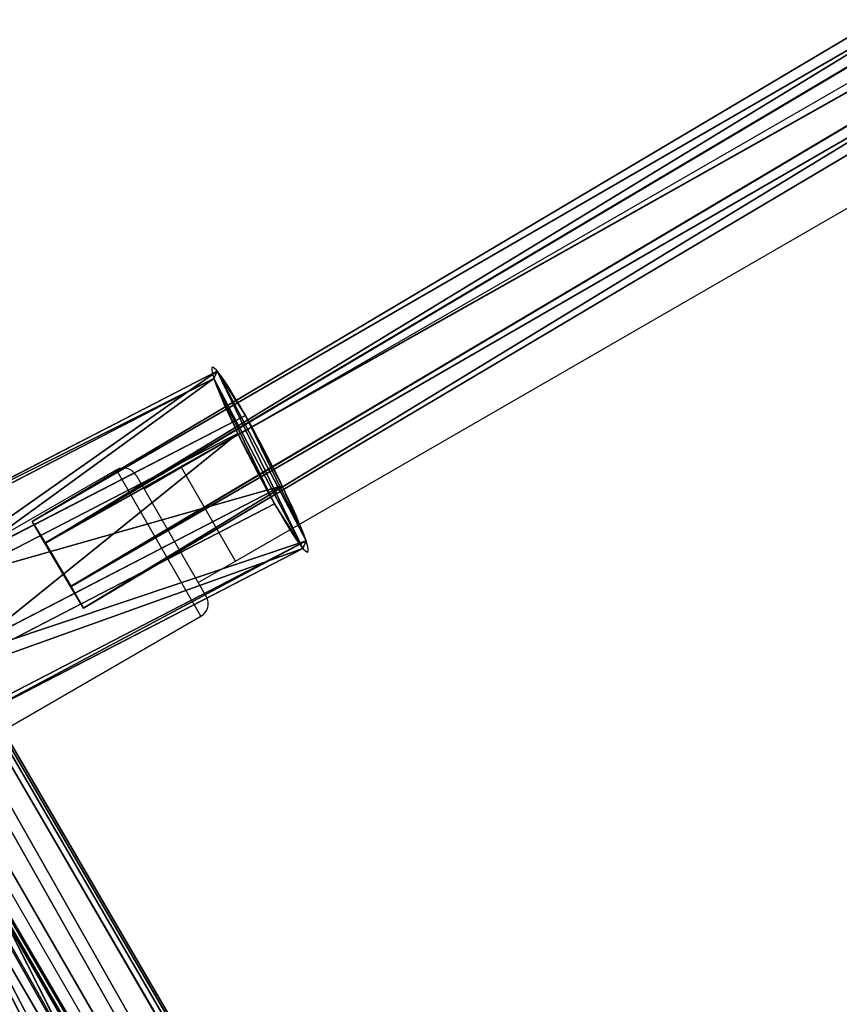
# Model space of a CAD drawing. Units: centimetres. Extents: x -821 to 318, y -310 to 1083.
# Drawn here: x -145 to -133, y -24 to -11 of the extents above; entities that cross this region are included whole.
import ezdxf

# ---------------------------------------------------------------- set-up
doc = ezdxf.new("R2010")
doc.units = ezdxf.units.CM
doc.header["$LTSCALE"] = 2.54
doc.layers.get('0').update_dxf_attribs({"true_color": 0xffffff})
doc.layers.add('C2', color=7, linetype='Continuous', true_color=0x664400)
doc.layers.add('VP-EQ', color=7, linetype='Continuous', true_color=0x8a3492)

# ---------------------------------------------------------------- blocks, each defined once
blk = doc.blocks.new('Grupuj_12')
at = {"color": 0}
for p, q in [((0.806, 2.299), (0.806, 2.299, 4.5)), ((0.806, 2.299), (0.806, 2.299, 4.5)), ((1.72, 2.206), (1.72, 2.206, 4.5)), ((1.72, 2.206), (1.72, 2.206, 4.5)), ((0.094, 1.72), (0.094, 1.72, 4.5)), ((0.094, 1.72), (0.094, 1.72, 4.5)), ((2.299, 1.493), (2.299, 1.493, 4.5)), ((2.299, 1.493), (2.299, 1.493, 4.5)), ((0, 0.806), (0, 0.806, 4.5)), ((0, 0.806), (0, 0.806, 4.5)), ((2.206, 0.58), (2.206, 0.58, 4.5)), ((2.206, 0.58), (2.206, 0.58, 4.5)), ((0.58, 0.094), (0.58, 0.094, 4.5)), ((0.58, 0.094), (0.58, 0.094, 4.5)), ((1.493, 0), (1.493, 0, 4.5)), ((1.493, 0), (1.493, 0, 4.5))]:
    blk.add_line(p, q, dxfattribs=at)
for centre in [(1.15, 1.15), (1.15, 1.15, 4.5), (1.15, 1.15), (1.15, 1.15, 4.5), (1.15, 1.15), (1.15, 1.15, 4.5), (1.15, 1.15), (1.15, 1.15, 4.5), (1.15, 1.15), (1.15, 1.15, 4.5), (1.15, 1.15), (1.15, 1.15, 4.5), (1.15, 1.15), (1.15, 1.15, 4.5), (1.15, 1.15), (1.15, 1.15, 4.5), (1.15, 1.15, 4.5), (1.15, 1.15)]:
    blk.add_circle(centre, 1.2, dxfattribs=at)
mesh = blk.add_polyface(dxfattribs=at)
corners = [(0.58, 0.094, 4.5), (0.094, 1.72, 4.5), (0, 0.806, 4.5), (0.806, 2.299, 4.5), (1.493, 0, 4.5), (1.72, 2.206, 4.5), (2.206, 0.58, 4.5), (2.299, 1.493, 4.5)]
mesh.append_faces([[corners[k] for k in face] for face in [(0, 1, 2), (5, 6, 7)]], dxfattribs={"vtx0": -1, "color": 0})
mesh.append_faces([[corners[k] for k in face] for face in [(1, 0, 3), (3, 4, 5)]], dxfattribs={"vtx0": -1, "vtx1": -1, "color": 0})
mesh.append_faces([[corners[k] for k in face] for face in [(3, 0, 4), (5, 4, 6)]], dxfattribs={"vtx0": -1, "vtx2": -1, "color": 0})
mesh = blk.add_polyface(dxfattribs=at)
corners = [(0.094, 1.72), (0.58, 0.094), (0, 0.806), (0.806, 2.299), (1.493, 0), (1.72, 2.206), (2.206, 0.58), (2.299, 1.493)]
mesh.append_faces([[corners[k] for k in face] for face in [(0, 1, 2), (6, 5, 7)]], dxfattribs={"vtx0": -1, "color": 0})
mesh.append_faces([[corners[k] for k in face] for face in [(1, 3, 4), (4, 5, 6)]], dxfattribs={"vtx0": -1, "vtx1": -1, "color": 0})
mesh.append_faces([[corners[k] for k in face] for face in [(1, 0, 3), (4, 3, 5)]], dxfattribs={"vtx0": -1, "vtx2": -1, "color": 0})
mesh = blk.add_polyface(dxfattribs=at)
corners = [(0.094, 1.72, 4.5), (0.806, 2.299), (0.094, 1.72), (0.806, 2.299, 4.5)]
mesh.append_faces([[corners[k] for k in face] for face in [(0, 1, 2), (1, 0, 3)]], dxfattribs={"vtx0": -1, "color": 0})
mesh = blk.add_polyface(dxfattribs=at)
corners = [(0.806, 2.299, 4.5), (1.72, 2.206), (0.806, 2.299), (1.72, 2.206, 4.5)]
mesh.append_faces([[corners[k] for k in face] for face in [(0, 1, 2), (1, 0, 3)]], dxfattribs={"vtx0": -1, "color": 0})
mesh = blk.add_polyface(dxfattribs=at)
corners = [(1.72, 2.206), (2.299, 1.493, 4.5), (2.299, 1.493), (1.72, 2.206, 4.5)]
mesh.append_faces([[corners[k] for k in face] for face in [(0, 1, 2), (1, 0, 3)]], dxfattribs={"vtx0": -1, "color": 0})
mesh = blk.add_polyface(dxfattribs=at)
corners = [(0.094, 1.72, 4.5), (0, 0.806), (0, 0.806, 4.5), (0.094, 1.72)]
mesh.append_faces([[corners[k] for k in face] for face in [(0, 1, 2), (1, 0, 3)]], dxfattribs={"vtx0": -1, "color": 0})
mesh = blk.add_polyface(dxfattribs=at)
corners = [(2.299, 1.493), (2.206, 0.58, 4.5), (2.206, 0.58), (2.299, 1.493, 4.5)]
mesh.append_faces([[corners[k] for k in face] for face in [(0, 1, 2), (1, 0, 3)]], dxfattribs={"vtx0": -1, "color": 0})
mesh = blk.add_polyface(dxfattribs=at)
corners = [(0, 0.806, 4.5), (0.58, 0.094), (0.58, 0.094, 4.5), (0, 0.806)]
mesh.append_faces([[corners[k] for k in face] for face in [(0, 1, 2), (1, 0, 3)]], dxfattribs={"vtx0": -1, "color": 0})
mesh = blk.add_polyface(dxfattribs=at)
corners = [(2.206, 0.58, 4.5), (1.493, 0), (2.206, 0.58), (1.493, 0, 4.5)]
mesh.append_faces([[corners[k] for k in face] for face in [(0, 1, 2), (1, 0, 3)]], dxfattribs={"vtx0": -1, "color": 0})
mesh = blk.add_polyface(dxfattribs=at)
corners = [(1.493, 0, 4.5), (0.58, 0.094), (1.493, 0), (0.58, 0.094, 4.5)]
mesh.append_faces([[corners[k] for k in face] for face in [(0, 1, 2), (1, 0, 3)]], dxfattribs={"vtx0": -1, "color": 0})
blk = doc.blocks.new('Komponent_15')
at = {"color": 254, "true_color": 0xe2e2e2}
blk.add_blockref('Grupuj_12', (0, 0), dxfattribs=at)
blk = doc.blocks.new('Group_3')
at = {"color": 0}
for p, q in [((25.283, 0, 1.211), (25.815, 30.268, 1.744)), ((25.283, 0, 1.211), (25.815, 30.268, 1.744)), ((25.284, 0.021, 0.001), (25.816, 30.28, 0.533)), ((25.284, 0.021, 0.001), (25.816, 30.28, 0.533)), ((26.167, 30.372, 1.14), (25.633, 0.004, 0.606)), ((26.167, 30.372, 1.14), (25.633, 0.004, 0.606)), ((24.234, 0.029, 0.605), (24.761, 29.98, 1.132)), ((24.234, 0.029, 0.605), (24.761, 29.98, 1.132)), ((24.583, 0.012, 1.211), (25.112, 30.072, 1.739)), ((24.583, 0.012, 1.211), (25.112, 30.072, 1.739)), ((24.584, 0.034), (25.113, 30.084, 0.529)), ((24.584, 0.034), (25.113, 30.084, 0.529)), ((24.234, 0.029, 0.605), (24.584, 0.034)), ((24.234, 0.029, 0.605), (24.584, 0.034)), ((24.583, 0.012, 1.211), (24.234, 0.029, 0.605)), ((24.583, 0.012, 1.211), (24.234, 0.029, 0.605)), ((25.283, 0, 1.211), (24.583, 0.012, 1.211)), ((25.283, 0, 1.211), (24.583, 0.012, 1.211)), ((24.584, 0.034), (25.284, 0.021, 0.001)), ((24.584, 0.034), (25.284, 0.021, 0.001)), ((25.633, 0.004, 0.606), (25.283, 0, 1.211)), ((25.633, 0.004, 0.606), (25.283, 0, 1.211)), ((25.284, 0.021, 0.001), (25.633, 0.004, 0.606)), ((25.284, 0.021, 0.001), (25.633, 0.004, 0.606))]:
    blk.add_line(p, q, dxfattribs=at)
mesh = blk.add_polyface(dxfattribs=at)
corners = [(25.283, 0, 1.211), (25.112, 30.072, 1.739), (24.583, 0.012, 1.211), (25.815, 30.268, 1.744)]
mesh.append_faces([[corners[k] for k in face] for face in [(0, 1, 2), (1, 0, 3)]], dxfattribs={"vtx0": -1, "color": 0})
mesh = blk.add_polyface(dxfattribs=at)
corners = [(25.113, 30.084, 0.529), (25.284, 0.021, 0.001), (24.584, 0.034), (25.816, 30.28, 0.533)]
mesh.append_faces([[corners[k] for k in face] for face in [(0, 1, 2), (1, 0, 3)]], dxfattribs={"vtx0": -1, "color": 0})
mesh = blk.add_polyface(dxfattribs=at)
corners = [(25.633, 0.004, 0.606), (25.815, 30.268, 1.744), (25.283, 0, 1.211), (26.167, 30.372, 1.14)]
mesh.append_faces([[corners[k] for k in face] for face in [(0, 1, 2), (1, 0, 3)]], dxfattribs={"vtx0": -1, "color": 0})
mesh = blk.add_polyface(dxfattribs=at)
corners = [(25.284, 0.021, 0.001), (26.167, 30.372, 1.14), (25.633, 0.004, 0.606), (25.816, 30.28, 0.533)]
mesh.append_faces([[corners[k] for k in face] for face in [(0, 1, 2), (1, 0, 3)]], dxfattribs={"vtx0": -1, "color": 0})
mesh = blk.add_polyface(dxfattribs=at)
corners = [(24.761, 29.98, 1.132), (24.584, 0.034), (24.234, 0.029, 0.605), (25.113, 30.084, 0.529)]
mesh.append_faces([[corners[k] for k in face] for face in [(0, 1, 2), (1, 0, 3)]], dxfattribs={"vtx0": -1, "color": 0})
mesh = blk.add_polyface(dxfattribs=at)
corners = [(25.112, 30.072, 1.739), (24.234, 0.029, 0.605), (24.583, 0.012, 1.211), (24.761, 29.98, 1.132)]
mesh.append_faces([[corners[k] for k in face] for face in [(0, 1, 2), (1, 0, 3)]], dxfattribs={"vtx0": -1, "color": 0})
mesh = blk.add_polyface(dxfattribs=at)
corners = [(25.284, 0.021, 0.001), (24.234, 0.029, 0.605), (24.584, 0.034), (25.633, 0.004, 0.606), (24.583, 0.012, 1.211), (25.283, 0, 1.211)]
mesh.append_faces([[corners[k] for k in face] for face in [(0, 1, 2), (4, 3, 5)]], dxfattribs={"vtx0": -1, "color": 0})
mesh.append_faces([[corners[k] for k in face] for face in [(1, 3, 4)]], dxfattribs={"vtx0": -1, "vtx1": -1, "color": 0})
mesh.append_faces([[corners[k] for k in face] for face in [(1, 0, 3)]], dxfattribs={"vtx0": -1, "vtx2": -1, "color": 0})
blk = doc.blocks.new('Component_3')
at = {"color": 0}
blk.add_blockref('Group_3', (0, 0), dxfattribs=at)
blk = doc.blocks.new('Komponent_35')
at = {"color": 0, "extrusion": (-0.007247, -0.009782, -0.999926), "zscale": -1, "rotation": 60.30094565688339}
blk.add_blockref('Component_3', (-15.021, 69.303, -3.468), dxfattribs=at)
at = {"color": 0, "extrusion": (-0.885559, -0.457771, -0.078943), "xscale": 1.204224, "yscale": 1.204224000000002, "zscale": 1.204223999999998, "rotation": 92.13889347417688}
blk.add_blockref('Komponent_15', (-78.175, -2.163, -47.44), dxfattribs=at)
blk = doc.blocks.new('R__nica_1')
at = {"color": 0}
for p, q in [((0.674, 2.019, 0.001), (131.688, 1.566, 0.189)), ((0.674, 2.019, 0.001), (131.688, 1.566, 0.189)), ((130.875, 0.159, 3.161), (1.49, 0.607, 2.976)), ((130.875, 0.159, 3.161), (1.49, 0.607, 2.976)), ((130.787, 0.005, 1.268), (1.486, 0.453, 1.082)), ((130.787, 0.005, 1.268), (1.486, 0.453, 1.082))]:
    blk.add_line(p, q, dxfattribs=at)
mesh = blk.add_polyface(dxfattribs=at)
corners = [(0.497, 2.327, 3.788), (132.765, 3.432, 2.898), (-0.408, 3.893, 2.707), (131.865, 1.872, 3.977)]
mesh.append_faces([[corners[k] for k in face] for face in [(0, 1, 2), (1, 0, 3)]], dxfattribs={"vtx0": -1, "color": 0})
mesh = blk.add_polyface(dxfattribs=at)
corners = [(-0.408, 3.893, 2.707), (132.677, 3.279, 1.004), (-0.319, 3.739, 0.813), (132.765, 3.432, 2.898)]
mesh.append_faces([[corners[k] for k in face] for face in [(0, 1, 2), (1, 0, 3)]], dxfattribs={"vtx0": -1, "color": 0})
mesh = blk.add_polyface(dxfattribs=at)
corners = [(132.677, 3.279, 1.004), (0.674, 2.019, 0.001), (-0.319, 3.739, 0.813), (131.688, 1.566, 0.189)]
mesh.append_faces([[corners[k] for k in face] for face in [(0, 1, 2), (1, 0, 3)]], dxfattribs={"vtx0": -1, "color": 0})
mesh = blk.add_polyface(dxfattribs=at)
corners = [(1.49, 0.607, 2.976), (131.865, 1.872, 3.977), (0.497, 2.327, 3.788), (130.875, 0.159, 3.161)]
mesh.append_faces([[corners[k] for k in face] for face in [(0, 1, 2), (1, 0, 3)]], dxfattribs={"vtx0": -1, "color": 0})
mesh = blk.add_polyface(dxfattribs=at)
corners = [(131.688, 1.566, 0.189), (1.555, 0.493, 1.054), (0.674, 2.019, 0.001), (130.787, 0.005, 1.268), (1.486, 0.453, 1.082)]
mesh.append_faces([[corners[k] for k in face] for face in [(0, 1, 2)]], dxfattribs={"vtx0": -1, "color": 0})
mesh.append_faces([[corners[k] for k in face] for face in [(1, 0, 3)]], dxfattribs={"vtx0": -1, "vtx2": -1, "color": 0})
mesh.append_faces([[corners[k] for k in face] for face in [(3, 4, 1)]], dxfattribs={"vtx2": -1, "color": 0})
mesh = blk.add_polyface(dxfattribs=at)
corners = [(130.787, 0.005, 1.268), (1.555, 0.493, 1.577), (1.486, 0.453, 1.082), (130.875, 0.159, 3.161), (1.49, 0.607, 2.976)]
mesh.append_faces([[corners[k] for k in face] for face in [(0, 1, 2), (1, 3, 4)]], dxfattribs={"vtx0": -1, "color": 0})
mesh.append_faces([[corners[k] for k in face] for face in [(1, 0, 3)]], dxfattribs={"vtx0": -1, "vtx2": -1, "color": 0})
blk = doc.blocks.new('Komponent_39')
at = {"color": 253, "true_color": 0xa8a8a8}
blk.add_blockref('R__nica_1', (0.791, 0.195, 3.756), dxfattribs=at)
blk = doc.blocks.new('Grupuj_3')
at = {"color": 0}
blk.add_line((3.253, 63.579, 0.693), (18.06, 34.198, 0.713), dxfattribs=at)
blk.add_line((3.253, 63.579, 0.693), (18.06, 34.198, 0.713), dxfattribs=at)
mesh = blk.add_polyface(dxfattribs=at)
corners = [(2.196, 63.008, 1.386), (1.039, 66.606, 1.386), (0.346, 66.205, 1.386), (2.9, 63.389, 1.386), (17.003, 33.627, 1.406), (17.707, 34.008, 1.406)]
mesh.append_faces([[corners[k] for k in face] for face in [(0, 1, 2), (3, 4, 5)]], dxfattribs={"vtx0": -1, "color": 0})
mesh.append_faces([[corners[k] for k in face] for face in [(1, 0, 3)]], dxfattribs={"vtx0": -1, "vtx1": -1, "color": 0})
mesh.append_faces([[corners[k] for k in face] for face in [(3, 0, 4)]], dxfattribs={"vtx0": -1, "vtx2": -1, "color": 0})
mesh = blk.add_polyface(dxfattribs=at)
corners = [(1.039, 66.606, 0), (2.197, 63.008, 0), (0.346, 66.205, 0), (2.901, 63.388, 0), (17.004, 33.627, 0.02), (17.708, 34.007, 0.02)]
mesh.append_faces([[corners[k] for k in face] for face in [(0, 1, 2), (4, 3, 5)]], dxfattribs={"vtx0": -1, "color": 0})
mesh.append_faces([[corners[k] for k in face] for face in [(1, 3, 4)]], dxfattribs={"vtx0": -1, "vtx1": -1, "color": 0})
mesh.append_faces([[corners[k] for k in face] for face in [(1, 0, 3)]], dxfattribs={"vtx0": -1, "vtx2": -1, "color": 0})
mesh = blk.add_polyface(dxfattribs=at)
corners = [(18.06, 34.198, 0.713), (2.9, 63.389, 1.386), (17.707, 34.008, 1.406), (3.253, 63.579, 0.693)]
mesh.append_faces([[corners[k] for k in face] for face in [(0, 1, 2), (1, 0, 3)]], dxfattribs={"vtx0": -1, "color": 0})
mesh = blk.add_polyface(dxfattribs=at)
corners = [(2.901, 63.388, 0), (18.06, 34.198, 0.713), (17.708, 34.007, 0.02), (3.253, 63.579, 0.693)]
mesh.append_faces([[corners[k] for k in face] for face in [(0, 1, 2), (1, 0, 3)]], dxfattribs={"vtx0": -1, "color": 0})
mesh = blk.add_polyface(dxfattribs=at)
corners = [(1.845, 62.817, 0.693), (17.004, 33.627, 0.02), (16.652, 33.437, 0.713), (2.197, 63.008, 0)]
mesh.append_faces([[corners[k] for k in face] for face in [(0, 1, 2), (1, 0, 3)]], dxfattribs={"vtx0": -1, "color": 0})
mesh = blk.add_polyface(dxfattribs=at)
corners = [(17.003, 33.627, 1.406), (1.845, 62.817, 0.693), (16.652, 33.437, 0.713), (2.196, 63.008, 1.386)]
mesh.append_faces([[corners[k] for k in face] for face in [(0, 1, 2), (1, 0, 3)]], dxfattribs={"vtx0": -1, "color": 0})
blk = doc.blocks.new('Komponent_17')
at = {"color": 0}
blk.add_blockref('Grupuj_3', (0, 0), dxfattribs=at)
blk = doc.blocks.new('Grupuj_42')
at = {"color": 0}
for p, q in [((13.028, 93.953, 0.744), (56.184, 19.216, 0.744)), ((13.028, 93.953, 0.744), (56.184, 19.216, 0.744)), ((12.711, 93.722, 0.045), (55.827, 19.055, 0.045)), ((12.711, 93.722, 0.045), (55.827, 19.055, 0.045)), ((12.693, 93.711, 1.43), (55.808, 19.048, 1.43)), ((12.693, 93.711, 1.43), (55.808, 19.048, 1.43))]:
    blk.add_line(p, q, dxfattribs=at)
mesh = blk.add_polyface(dxfattribs=at)
corners = [(56.184, 19.216, 0.744), (12.693, 93.711, 1.43), (55.808, 19.048, 1.43), (13.028, 93.953, 0.744)]
mesh.append_faces([[corners[k] for k in face] for face in [(0, 1, 2), (1, 0, 3)]], dxfattribs={"vtx0": -1, "color": 0})
mesh = blk.add_polyface(dxfattribs=at)
corners = [(12.711, 93.722, 0.045), (56.184, 19.216, 0.744), (55.827, 19.055, 0.045), (13.028, 93.953, 0.744)]
mesh.append_faces([[corners[k] for k in face] for face in [(0, 1, 2), (1, 0, 3)]], dxfattribs={"vtx0": -1, "color": 0})
mesh = blk.add_polyface(dxfattribs=at)
corners = [(12.711, 93.722, 0.045), (55.093, 18.726, 0.033), (12.059, 93.251, 0.033), (55.827, 19.055, 0.045)]
mesh.append_faces([[corners[k] for k in face] for face in [(0, 1, 2), (1, 0, 3)]], dxfattribs={"vtx0": -1, "color": 0})
mesh = blk.add_polyface(dxfattribs=at)
corners = [(55.074, 18.719, 1.419), (12.693, 93.711, 1.43), (12.042, 93.24, 1.419), (55.808, 19.048, 1.43)]
mesh.append_faces([[corners[k] for k in face] for face in [(0, 1, 2), (1, 0, 3)]], dxfattribs={"vtx0": -1, "color": 0})
mesh = blk.add_polyface(dxfattribs=at)
corners = [(11.725, 93.009, 0.72), (55.093, 18.726, 0.033), (54.717, 18.558, 0.72), (12.059, 93.251, 0.033)]
mesh.append_faces([[corners[k] for k in face] for face in [(0, 1, 2), (1, 0, 3)]], dxfattribs={"vtx0": -1, "color": 0})
mesh = blk.add_polyface(dxfattribs=at)
corners = [(55.074, 18.719, 1.419), (11.725, 93.009, 0.72), (54.717, 18.558, 0.72), (12.042, 93.24, 1.419)]
mesh.append_faces([[corners[k] for k in face] for face in [(0, 1, 2), (1, 0, 3)]], dxfattribs={"vtx0": -1, "color": 0})
blk = doc.blocks.new('Grupuj_64')
at = {"color": 0}
for name, p in [('Grupuj_42', (1.104, 2.754, 4.971)), ('Komponent_17', (15.056, 25.65, 38.627)), ('Komponent_17', (15.056, 25.65, 71.727)), ('Komponent_17', (15.056, 25.65, 104.527)), ('Komponent_17', (15.056, 25.65, 137.638))]:
    blk.add_blockref(name, p, dxfattribs=at)
blk = doc.blocks.new('Group_5')
at = {"layer": 'C2', "color": 252, "true_color": 0xa48f7a}
for name, p in [('Komponent_35', (22.952, 6.191, 187.255)), ('Grupuj_64', (4.273, 7.668, 19.342))]:
    blk.add_blockref(name, p, dxfattribs=at)
at = {"layer": 'C2', "color": 0, "extrusion": (0, 0, -1), "zscale": -1, "rotation": 240.0000000000032}
blk.add_blockref('Komponent_39', (-7.579, 125.961, -184.562), dxfattribs=at)
blk = doc.blocks.new('RB1420_')
at = {"color": 0, "linetype": 'Continuous', "lineweight": 25}
for p, q in [((1483.979, 454.865), (1463.84, 443.237)), ((1464.59, 441.938), (1484.729, 453.566)), ((1462.935, 443.206), (1459.471, 441.206)), ((1464.11, 441.17), (1462.935, 443.206)), ((1463.84, 443.237), (1463.32, 442.937)), ((1464.59, 441.938), (1463.84, 443.237)), ((1463.208, 443.132), (1464.183, 441.444)), ((1464.07, 441.638), (1464.59, 441.938)), ((1460.646, 439.17), (1464.11, 441.17)), ((1476.148, 411.909), (1460.157, 439.607))]:
    blk.add_line(p, q, dxfattribs=at)
for centre, start, end in [((1463.035, 443.032), 30, 120), ((1464.01, 441.344), 300, 30)]:
    blk.add_arc(centre, 0.2, start, end, dxfattribs=at)
blk = doc.blocks.new('RB1420_2D')
at = {"layer": 'VP-EQ', "color": 0}
blk.add_blockref('RB1420_', (-848.191, -10.446), dxfattribs=at)

msp = doc.modelspace()

# ---------------------------------------------------------------- block references
at = {"color": 0}
msp.add_blockref('Group_5', (-169.705, -115.562), dxfattribs=at)
at = {"layer": 'VP-EQ', "color": 0}
msp.add_blockref('RB1420_2D', (-757.98, -449.804), dxfattribs=at)

doc.saveas('drawing.dxf')
